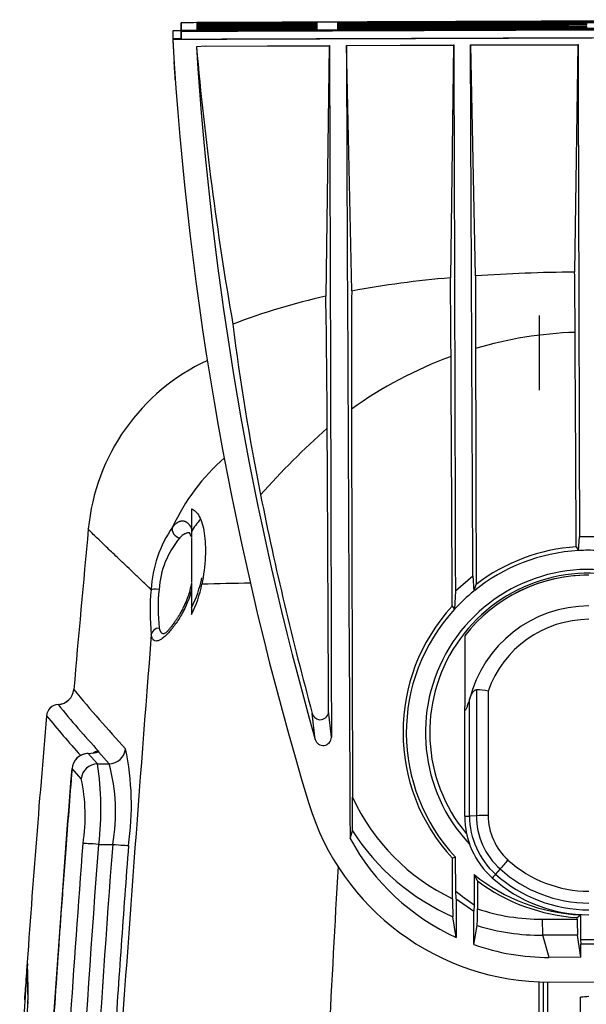
# Model space of a CAD drawing. Units: millimetres. Extents: x -26 to 420, y 0 to 522.
# Drawn here: x 210 to 224, y 88 to 112 of the extents above; entities that cross this region are included whole.
import ezdxf

# ---------------------------------------------------------------- set-up
doc = ezdxf.new("R2010")
doc.units = ezdxf.units.MM
for name, color, linetype in [('C30_11', 7, 'Continuous'), ('C30_12', 7, 'Continuous'), ('C30_4', 7, 'Continuous'), ('Drawing', 7, 'Continuous')]:
    doc.layers.add(name, color=color, linetype=linetype)

# ---------------------------------------------------------------- blocks, each defined once
blk = doc.blocks.new('SE5')
at = {"layer": 'C30_11', "color": 7, "linetype": 'Continuous'}
for p, q in [((214.132, 99.731), (214.132, 99.255)), ((214.132, 99.255), (214.132, 99.042)), ((214.132, 99.028), (214.132, 97.947)), ((214.132, 97.929), (214.127, 97.903)), ((214.132, 97.929), (214.132, 97.899)), ((214.132, 97.899), (214.132, 97.758)), ((214.132, 97.758), (214.132, 97.176)), ((220.732, 96.662), (220.732, 94.948)), ((221.015, 95.357), (221.015, 92.311)), ((221.298, 95.323), (221.298, 92.317)), ((220.849, 92.303), (220.849, 95.127)), ((220.732, 92.297), (220.732, 94.948)), ((211.641, 93.817), (211.865, 93.565)), ((211.89, 93.87), (211.889, 93.851)), ((211.889, 93.851), (212.145, 93.564)), ((211.865, 93.565), (212.145, 93.564)), ((211.469, 93.201), (211.249, 93.448)), ((221.015, 92.311), (220.849, 92.303)), ((211.896, 91.617), (212.23, 91.616)), ((221.587, 91.023), (221.477, 90.896)), ((210.14, 88.284), (210.157, 88.538)), ((222.532, 87.57), (222.532, 88.299)), ((222.632, 87.482), (222.632, 88.294)), ((222.729, 88.289), (222.729, 87.482)), ((223.532, 87.482), (223.532, 87.924)), ((210.182, 87.822), (210.159, 87.476))]:
    blk.add_line(p, q, dxfattribs=at)
for centre, radius, start, end in [((216.621, 98.778), 5.001, 114.8307, 174.6731), ((218.265, 97.161), 5.058, 131.2515, 155.1449), ((216.102, 97.613), 2.948, 145.4003, 176.8424), ((215.855, 98.121), 2.025, 137.9081, 148.3021), ((820.565, 42.125), 611.596, 174.641844, 175.006292), ((213.626, 98.894), 0.527, 16.8139, 29.2457), ((215.503, 97.641), 2.157, 140.0242, 176.241), ((223.732, 94.324), 3.804, 90, 142.0618), ((223.732, 94.328), 3.8, 90, 119.7297), ((211.617, 98.616), 2.823, 333.0057, 348.7479), ((211.631, 98.453), 2.808, 332.95, 348.7582), ((215.6, 67.191), 30.738, 90.0777, 92.264), ((218.495, 97.241), 5.363, 174.2885, 185.9109), ((217.28, 97.323), 3.955, 173.3321, 186.8912), ((223.74, 94.402), 2.981, 90.1573, 166.0622), ((223.745, 94.465), 2.593, 90.282, 160.6881), ((1333.087, 8.653), 1123.381, 175.505306, 176.067755), ((210.892, 95.397), 0.4, 273.1232, 355.0137), ((210.9, 95.393), 0.391, 272.3718, 355.5106), ((235.777, 115.45), 31.672, 219.3634, 222.8074), ((220.857, 92.851), 2.511, 79.8793, 86.3837), ((210.931, 94.7), 0.299, 93.1134, 175.1069), ((210.93, 94.7), 0.298, 93.1232, 175.0913), ((228.259, 109.039), 22.317, 218.9904, 222.8206), ((222.283, 94.624), 1.519, 160.6677, 160.9592), ((566.27, 63.787), 356.98, 175.02807, 176.05119), ((227.761, 108.578), 22.028, 218.9638, 222.2309), ((211.646, 93.418), 0.399, 95.698, 175.9572), ((211.653, 93.411), 0.406, 91.6476, 174.8541), ((211.626, 94.854), 1.037, 270.8573, 284.6938), ((211.608, 94.688), 0.873, 278.9324, 281.4734), ((205.992, 92.562), 6.69, 351.6651, 11.7802), ((204.436, 92.472), 7.509, 353.4634, 8.3706), ((207.847, 92.401), 4.453, 349.8354, 15.1338), ((207.325, 92.299), 4.241, 351.0614, 12.2687), ((222.732, 92.297), 2, 180.0001, 228.2077), ((222.739, 92.303), 1.89, 180.0216, 228.0841), ((221.279, 86.229), 6.088, 89.8264, 92.4891), ((222.747, 92.309), 1.732, 179.9428, 227.9484), ((222.759, 92.322), 1.461, 180.2138, 227.8035), ((223.734, 93.399), 2.914, 227.8266, 269.9636), ((938.722, 50.25), 722.204, 176.758127, 177.092127), ((223.733, 93.406), 3.207, 227.9868, 269.9794), ((222.729, 89.751), 1.697, 137.5505, 141.5813), ((223.732, 93.415), 3.5, 228.1996, 270.0001), ((223.733, 93.41), 3.377, 228.0847, 269.9905), ((213.436, 88.375), 3.283, 173.729, 175.1248), ((208.283, 88.287), 1.857, 359.8961, 2.885), ((210.342, 88.27), 0.203, 176.0753, 189.5681), ((206.962, 88.066), 3.23, 355.6577, 359.0433)]:
    blk.add_arc(centre, radius, start, end, dxfattribs=at)
for centre, major_axis, ratio, start_param, end_param in [((213.856, 99.205), (0.156, -0.126), 0.844293, 3.440925, 5.283544), ((214.323, 97.864), (0.196, -0.038), 0.048392, 2.923924, 3.378155), ((213.356, 97.757), (-0.199, 0.015), 0.126234, 4.748049, 6.154024), ((213.358, 96.671), (0.197, 0.033), 0.886054, 1.448437, 2.853771), ((211.641, 93.521), (0.018, -0.297), 0.475381, 3.017943, 3.264161), ((211.904, 93.575), (-0.223, -0.198), 0.989939, 4.037303, 4.501568), ((211.889, 93.555), (0.109, -0.277), 0.959273, 2.753488, 3.134317), ((212.145, 93.961), (-0.298, -0.267), 0.987202, 0.847418, 2.321476), ((211.865, 93.168), (-0.299, -0.266), 0.987269, 3.990768, 5.466689), ((211.91, 91.609), (-0.399, 0.03), 0.016331, 4.748641, 6.159799), ((212.216, 91.623), (0.399, -0.03), 0.016326, 4.748644, 6.155614), ((221.778, 91.229), (0.266, 0.298), 0.017385, 1.551338, 2.348515), ((281.51, 87.476), (-61.053, 0.006), 0.023103, -0.32902, -0.318726)]:
    blk.add_ellipse(centre, major_axis=major_axis, ratio=ratio, start_param=start_param, end_param=end_param, dxfattribs=at)
for points, knots in [([(222.535, 102.595), (222.535, 102.68), (222.535, 102.852), (222.535, 103.086), (222.535, 103.304), (222.535, 103.502), (222.535, 103.682), (222.535, 103.843), (222.535, 103.985), (222.535, 104.106), (222.535, 104.208), (222.535, 104.288), (222.535, 104.348), (222.535, 104.387), (222.535, 104.399), (222.535, 104.4), (222.535, 104.4)], [0, 0, 0, 0, 0.0371472, 0.0745134, 0.1120988, 0.1499032, 0.1879267, 0.2261693, 0.2646311, 0.3033119, 0.3422118, 0.3813309, 0.420669, 0.4602263, 0.5000026, 0.5108008, 0.5108008, 0.5108008, 0.5108008]), ([(214.132, 99.731), (214.203, 99.708), (214.267, 99.647), (214.374, 99.447), (214.416, 99.311), (214.467, 98.976), (214.475, 98.778), (214.456, 98.354), (214.427, 98.127), (214.385, 97.905)], [0, 0, 0, 0, 0.25, 0.25, 0.5, 0.5, 0.75, 0.75, 1, 1, 1, 1]), ([(213.676, 99.287), (213.682, 99.294), (213.695, 99.31), (213.714, 99.33), (213.733, 99.349), (213.751, 99.366), (213.77, 99.382), (213.788, 99.395), (213.807, 99.407), (213.825, 99.416), (213.843, 99.424), (213.86, 99.431), (213.878, 99.435), (213.895, 99.438), (213.912, 99.439), (213.929, 99.439), (213.945, 99.437), (213.961, 99.433), (213.976, 99.428), (213.992, 99.421), (214.006, 99.413), (214.021, 99.403), (214.035, 99.392), (214.049, 99.379), (214.062, 99.365), (214.075, 99.35), (214.087, 99.333), (214.099, 99.316), (214.111, 99.296), (214.122, 99.276), (214.129, 99.262), (214.132, 99.255)], [0, 0, 0, 0, 0.037804, 0.075361, 0.112672, 0.149739, 0.186563, 0.223146, 0.259489, 0.295593, 0.331459, 0.367087, 0.402478, 0.437634, 0.472555, 0.507242, 0.541695, 0.575915, 0.609903, 0.643659, 0.677185, 0.710481, 0.743549, 0.776388, 0.809002, 0.841389, 0.873553, 0.905495, 0.937215, 0.968716, 1, 1, 1, 1]), ([(213.159, 97.775), (213.089, 97.842), (212.949, 97.976), (212.757, 98.159), (212.58, 98.328), (212.417, 98.483), (212.269, 98.624), (212.137, 98.751), (211.923, 98.955), (211.705, 99.167), (211.641, 99.237), (211.641, 99.243), (211.641, 99.243)], [0, 0, 0, 0, 0.0354574, 0.0709968, 0.1066199, 0.1423288, 0.1781253, 0.2140112, 0.2499884, 0.3748229, 0.5000014, 0.5008373, 0.5008373, 0.5008373, 0.5008373]), ([(214.086, 99.151), (214.08, 99.151), (214.066, 99.152), (214.044, 99.149), (214.021, 99.143), (213.996, 99.135), (213.965, 99.12), (213.93, 99.098), (213.89, 99.067), (213.864, 99.04), (213.85, 99.027)], [0, 0, 0, 0, 0.086482, 0.179762, 0.279848, 0.386751, 0.500483, 0.666773, 0.833279, 1, 1, 1, 1]), ([(214.127, 97.903), (214.112, 97.834), (214.087, 97.725), (214.027, 97.549), (213.965, 97.401), (213.903, 97.278), (213.852, 97.187), (213.809, 97.115), (213.765, 97.047), (213.716, 96.976), (213.663, 96.905), (213.609, 96.836), (213.56, 96.777), (213.512, 96.728), (213.49, 96.719), (213.477, 96.714)], [0, 0, 0, 0, 0.090917, 0.169644, 0.266385, 0.335241, 0.388783, 0.439066, 0.481183, 0.53855, 0.620705, 0.698308, 0.787413, 0.887977, 1, 1, 1, 1]), ([(214.132, 97.758), (214.128, 97.742), (214.119, 97.711), (214.105, 97.664), (214.09, 97.618), (214.074, 97.572), (214.042, 97.485), (213.988, 97.358), (213.91, 97.204), (213.827, 97.062), (213.714, 96.894), (213.573, 96.721), (213.445, 96.604), (213.356, 96.551), (213.298, 96.531), (213.248, 96.535), (213.215, 96.557), (213.194, 96.586), (213.18, 96.614), (213.169, 96.648), (213.163, 96.675), (213.161, 96.689)], [0, 0, 0, 0, 0.016591, 0.033311, 0.050184, 0.067232, 0.084476, 0.149116, 0.215552, 0.280714, 0.346647, 0.477344, 0.607355, 0.673351, 0.738224, 0.803932, 0.868688, 0.90185, 0.934685, 0.967349, 1, 1, 1, 1]), ([(213.353, 96.849), (213.354, 96.842), (213.357, 96.83), (213.362, 96.812), (213.367, 96.796), (213.373, 96.781), (213.38, 96.768), (213.387, 96.757), (213.397, 96.744), (213.411, 96.731), (213.428, 96.721), (213.448, 96.715), (213.463, 96.714), (213.471, 96.714)], [0, 0, 0, 0, 0.072753, 0.145034, 0.216856, 0.288237, 0.359194, 0.429741, 0.499898, 0.624007, 0.748665, 0.873965, 1, 1, 1, 1]), ([(220.849, 95.127), (220.853, 95.138), (220.861, 95.161), (220.874, 95.192), (220.887, 95.221), (220.9, 95.247), (220.919, 95.28), (220.943, 95.315), (220.97, 95.341), (220.989, 95.352), (221.002, 95.356), (221.011, 95.357), (221.015, 95.357)], [0, 0, 0, 0, 0.112162, 0.218019, 0.31777, 0.411645, 0.499908, 0.682509, 0.833179, 0.892311, 0.947441, 1, 1, 1, 1]), ([(220.847, 95.12), (220.834, 95.083), (220.822, 95.047), (220.81, 95.011), (220.8, 94.981), (220.79, 94.951), (220.78, 94.924), (220.776, 94.913), (220.772, 94.902), (220.768, 94.892), (220.764, 94.881), (220.76, 94.872), (220.755, 94.866), (220.753, 94.863), (220.751, 94.86), (220.749, 94.859), (220.747, 94.858), (220.745, 94.858), (220.744, 94.859), (220.742, 94.861), (220.74, 94.864), (220.739, 94.868), (220.736, 94.876), (220.735, 94.886), (220.734, 94.897), (220.733, 94.912), (220.732, 94.93), (220.732, 94.948)], [0, 0, 0, 0, 0.247233, 0.247233, 0.247233, 0.453046, 0.453046, 0.453046, 0.536859, 0.536859, 0.536859, 0.622168, 0.622168, 0.622168, 0.6652, 0.6652, 0.6652, 0.708506, 0.708506, 0.708506, 0.76209, 0.76209, 0.76209, 0.860223, 0.860223, 0.860223, 1, 1, 1, 1]), ([(211.248, 93.446), (211.218, 93.071), (211.171, 92.471), (211.098, 91.528), (211.036, 90.705), (210.986, 90.017), (210.946, 89.458), (210.915, 89.014), (210.888, 88.619), (210.841, 87.936), (210.776, 86.932), (210.672, 85.241), (210.56, 83.179), (210.445, 80.603), (210.354, 77.872), (210.3, 74.987), (210.291, 71.838), (210.351, 68.429), (210.503, 64.761), (210.681, 61.918), (210.833, 59.895), (210.929, 58.709), (211.028, 57.571), (211.107, 56.706), (211.167, 56.069), (211.212, 55.603), (211.266, 55.054), (211.329, 54.424), (211.402, 53.717), (211.486, 52.932), (211.579, 52.078), (211.684, 51.135), (211.753, 50.542), (211.794, 50.187)], [0, 0, 0, 0, 0.0236303, 0.0449957, 0.0640969, 0.0809344, 0.0925762, 0.1028209, 0.1116717, 0.1199504, 0.150106, 0.181141, 0.2369624, 0.292783, 0.3592351, 0.4256862, 0.4921473, 0.5767617, 0.6613378, 0.7459113, 0.7738218, 0.8017031, 0.8282839, 0.8528971, 0.8618206, 0.8726226, 0.8853374, 0.899965, 0.9165055, 0.9346124, 0.9545641, 0.9763602, 0.9991491, 0.9991491, 0.9991491, 0.9991491]), ([(211.799, 50.142), (211.381, 53.725), (211.019, 57.321), (210.625, 62.727), (210.518, 64.532), (210.403, 67.242), (210.372, 68.147), (210.325, 69.957), (210.31, 70.863), (210.274, 75.391), (210.366, 79.008), (210.708, 86.233), (210.959, 89.842), (211.249, 93.448)], [0, 0, 0, 0, 0.25, 0.25, 0.375, 0.375, 0.4375, 0.4375, 0.5, 0.5, 0.75, 0.75, 1, 1, 1, 1]), ([(220.732, 92.297), (220.733, 92.297), (220.734, 92.295), (220.757, 92.299), (220.803, 92.301), (220.838, 92.302), (220.849, 92.303)], [0, 0, 0, 0, 0.128223, 0.499979, 0.846117, 1, 1, 1, 1]), ([(213.728, 38.217), (213.608, 39.091), (213.367, 40.842), (213.014, 43.473), (212.672, 46.113), (212.345, 48.762), (212.036, 51.419), (211.75, 54.084), (211.489, 56.759), (211.259, 59.442), (211.062, 62.135), (210.868, 65.426), (210.721, 69.31), (210.683, 73.782), (210.76, 78.254), (210.935, 82.725), (211.188, 87.191), (211.406, 90.159), (211.514, 91.64)], [0, 0, 0, 0, 0.049602, 0.099303, 0.149098, 0.198985, 0.248962, 0.299028, 0.349185, 0.399435, 0.449784, 0.500239, 0.583802, 0.667102, 0.750133, 0.833728, 0.917015, 1, 1, 1, 1]), ([(214.107, 38.229), (213.498, 42.636), (212.91, 47.051), (211.921, 55.911), (211.521, 60.357), (211.236, 65.944), (211.19, 67.062), (211.122, 69.296), (211.1, 70.413), (211.07, 73.764), (211.096, 75.996), (211.284, 82.693), (211.556, 87.155), (211.896, 91.617)], [0, 0, 0, 0, 0.25, 0.25, 0.5, 0.5, 0.5625, 0.5625, 0.625, 0.625, 0.75, 0.75, 1, 1, 1, 1]), ([(212.23, 91.616), (211.918, 87.531), (211.663, 83.446), (211.457, 77.315), (211.418, 75.27), (211.414, 72.202), (211.422, 71.179), (211.458, 69.133), (211.487, 68.11), (211.602, 65.039), (211.718, 62.996), (212.013, 58.919), (212.192, 56.884), (212.799, 50.79), (213.299, 46.74), (213.837, 42.699)], [0, 0, 0, 0, 0.25, 0.25, 0.375, 0.375, 0.4375, 0.4375, 0.5, 0.5, 0.625, 0.625, 0.75, 0.75, 1, 1, 1, 1]), ([(212.612, 91.592), (212.551, 90.783), (212.43, 89.163), (212.268, 86.73), (212.124, 84.291), (212.002, 81.847), (211.906, 79.398), (211.837, 76.944), (211.798, 74.484), (211.795, 72.02), (211.828, 69.551), (211.926, 66.26), (212.144, 62.159), (212.531, 57.26), (213.02, 52.387), (213.586, 47.539), (214.006, 44.321), (214.216, 42.713)], [0, 0, 0, 0, 0.049595, 0.099274, 0.149036, 0.19888, 0.24881, 0.298828, 0.348939, 0.399152, 0.449477, 0.499927, 0.60048, 0.700733, 0.800731, 0.900489, 1, 1, 1, 1]), ([(210.191, 88.012), (210.191, 88.032), (210.19, 88.071), (210.188, 88.126), (210.187, 88.18), (210.186, 88.231), (210.185, 88.28), (210.183, 88.327), (210.182, 88.371), (210.181, 88.414), (210.18, 88.466), (210.178, 88.524), (210.177, 88.587), (210.175, 88.643), (210.174, 88.692), (210.174, 88.72), (210.173, 88.734)], [0, 0, 0, 0, 0.056579, 0.112902, 0.16897, 0.224783, 0.280341, 0.335643, 0.390691, 0.445482, 0.500019, 0.600861, 0.70128, 0.801276, 0.90085, 1, 1, 1, 1])]:
    blk.add_open_spline(points, degree=3, knots=knots, dxfattribs=at)
blk.add_open_spline([(210.145, 88.31), (210.143, 88.309), (210.142, 88.285), (210.142, 88.236)], degree=3, dxfattribs=at)
at = {"layer": 'C30_12', "color": 7, "linetype": 'Continuous'}
for p, q in [((210.152, 88.456), (210.111, 87.858)), ((210.111, 87.868), (210.135, 88.219)), ((210.112, 87.949), (209.984, 85.946))]:
    blk.add_line(p, q, dxfattribs=at)
for centre, radius, start, end in [((213.812, 88.277), 3.665, 173.8932, 177.0391), ((213.87, 88.261), 3.724, 173.9145, 176.9911), ((-480.735, 70.982), 691.129, 1.406188, 1.465211), ((210.308, 87.946), 0.2, 161.9249, 176.13), ((208.087, 87.861), 2.024, 359.8957, 2.7862), ((207.046, 87.992), 3.14, 355.5935, 359.0997)]:
    blk.add_arc(centre, radius, start, end, dxfattribs=at)
at = {"layer": 'C30_4', "color": 7, "linetype": 'Continuous'}
for p, q in [((213.88, 111.282), (213.885, 111.482)), ((213.885, 111.482), (213.885, 111.291)), ((214.269, 111.466), (214.269, 111.483)), ((214.322, 111.483), (214.269, 111.483)), ((217.164, 111.477), (214.269, 111.466)), ((214.269, 111.466), (217.164, 111.476)), ((214.269, 111.453), (214.269, 111.466)), ((217.164, 111.464), (214.269, 111.453)), ((214.269, 111.452), (217.164, 111.463)), ((214.269, 111.439), (214.269, 111.452)), ((217.163, 111.45), (214.269, 111.439)), ((214.269, 111.438), (217.164, 111.449)), ((214.269, 111.42), (214.269, 111.438)), ((217.164, 111.43), (214.269, 111.42)), ((214.269, 111.419), (217.164, 111.43)), ((214.269, 111.401), (214.269, 111.419)), ((217.164, 111.412), (214.269, 111.401)), ((214.269, 111.4), (217.164, 111.411)), ((214.322, 111.483), (217.164, 111.486)), ((214.322, 111.483), (214.338, 111.467)), ((215.015, 111.486), (223.419, 111.517)), ((222.462, 111.492), (215.015, 111.486)), ((217.164, 111.486), (217.164, 111.477)), ((217.164, 111.477), (217.164, 111.486)), ((217.164, 111.476), (217.164, 111.464)), ((217.164, 111.464), (217.164, 111.476)), ((217.164, 111.463), (217.164, 111.45)), ((217.164, 111.463), (217.164, 111.45)), ((217.164, 111.449), (217.164, 111.43)), ((217.164, 111.43), (217.164, 111.449)), ((217.164, 111.43), (217.164, 111.412)), ((217.164, 111.412), (217.164, 111.43)), ((217.164, 111.411), (217.164, 111.392)), ((217.164, 111.411), (217.164, 111.392)), ((217.664, 111.486), (222.101, 111.49)), ((217.664, 111.453), (217.664, 111.486)), ((217.664, 111.486), (217.665, 111.453)), ((222.101, 111.483), (217.664, 111.453)), ((217.664, 111.451), (222.462, 111.483)), ((223.689, 111.457), (217.664, 111.449)), ((223.298, 111.455), (217.664, 111.421)), ((217.664, 111.447), (223.298, 111.455)), ((217.664, 111.419), (223.689, 111.455)), ((217.664, 111.449), (217.664, 111.451)), ((217.664, 111.449), (217.664, 111.451)), ((217.664, 111.421), (217.664, 111.447)), ((217.665, 111.421), (217.664, 111.447)), ((217.664, 111.417), (217.664, 111.419)), ((217.664, 111.419), (217.664, 111.417)), ((220.992, 111.417), (217.664, 111.417)), ((217.664, 111.414), (220.595, 111.415)), ((217.664, 111.394), (217.664, 111.414)), ((217.664, 111.414), (217.665, 111.394)), ((221.648, 111.485), (221.647, 111.48)), ((222.462, 111.483), (222.461, 111.455)), ((223.419, 111.517), (223.418, 111.497)), ((223.419, 111.517), (223.419, 111.497)), ((213.68, 111.282), (213.68, 111.09)), ((213.885, 111.291), (213.88, 111.091)), ((213.885, 111.287), (213.88, 111.087)), ((213.88, 111.091), (213.88, 111.282)), ((213.88, 111.077), (213.885, 111.277)), ((214.269, 111.293), (213.885, 111.291)), ((213.885, 111.287), (214.269, 111.288)), ((213.885, 111.287), (213.885, 111.277)), ((214.269, 111.382), (214.269, 111.4)), ((217.164, 111.392), (214.269, 111.382)), ((214.269, 111.38), (217.164, 111.391)), ((214.269, 111.362), (214.269, 111.38)), ((217.164, 111.373), (214.269, 111.362)), ((214.269, 111.361), (217.164, 111.372)), ((214.269, 111.343), (214.269, 111.361)), ((217.164, 111.354), (214.269, 111.343)), ((214.269, 111.342), (217.164, 111.353)), ((214.269, 111.323), (214.269, 111.342)), ((217.164, 111.334), (214.269, 111.323)), ((214.269, 111.322), (217.164, 111.333)), ((214.269, 111.31), (214.269, 111.322)), ((214.269, 111.309), (217.164, 111.32)), ((217.164, 111.32), (214.269, 111.31)), ((214.269, 111.296), (214.269, 111.309)), ((217.164, 111.307), (214.269, 111.296)), ((214.269, 111.295), (217.164, 111.306)), ((214.269, 111.293), (214.269, 111.295)), ((214.269, 111.279), (214.269, 111.288)), ((214.269, 111.279), (214.318, 111.279)), ((217.164, 111.298), (214.318, 111.279)), ((223.419, 111.313), (215.019, 111.282)), ((215.019, 111.282), (218.227, 111.303)), ((217.164, 111.391), (217.164, 111.373)), ((217.164, 111.391), (217.164, 111.373)), ((217.164, 111.372), (217.164, 111.354)), ((217.164, 111.372), (217.164, 111.354)), ((217.164, 111.353), (217.164, 111.334)), ((217.164, 111.353), (217.164, 111.334)), ((217.164, 111.333), (217.164, 111.32)), ((217.164, 111.333), (217.164, 111.32)), ((217.164, 111.32), (217.164, 111.307)), ((217.164, 111.32), (217.164, 111.307)), ((217.164, 111.306), (217.164, 111.303)), ((217.164, 111.306), (217.164, 111.298)), ((217.664, 111.305), (217.164, 111.303)), ((218.227, 111.303), (217.164, 111.299)), ((217.164, 111.298), (217.164, 111.303)), ((217.164, 111.298), (217.164, 111.299)), ((217.164, 111.298), (217.164, 111.299)), ((218.925, 111.399), (217.664, 111.394)), ((217.664, 111.393), (218.925, 111.398)), ((217.664, 111.371), (220.992, 111.395)), ((220.595, 111.395), (217.664, 111.373)), ((217.664, 111.373), (217.664, 111.393)), ((217.664, 111.393), (217.665, 111.373)), ((223.689, 111.377), (217.664, 111.368)), ((217.664, 111.366), (223.298, 111.375)), ((223.298, 111.375), (217.664, 111.34)), ((217.664, 111.339), (223.689, 111.375)), ((217.664, 111.368), (217.664, 111.371)), ((217.664, 111.371), (217.664, 111.368)), ((217.664, 111.34), (217.664, 111.366)), ((217.664, 111.366), (217.665, 111.34)), ((222.44, 111.34), (217.664, 111.335)), ((217.664, 111.335), (217.664, 111.339)), ((217.664, 111.339), (217.664, 111.335)), ((217.664, 111.333), (222.083, 111.337)), ((217.664, 111.305), (217.664, 111.333)), ((217.664, 111.333), (217.665, 111.301)), ((217.664, 111.305), (217.664, 111.301)), ((218.227, 111.303), (218.23, 111.294)), ((218.925, 111.398), (218.925, 111.382)), ((219.065, 111.311), (219.061, 111.297)), ((222.083, 111.33), (219.065, 111.311)), ((219.065, 111.311), (219.767, 111.313)), ((219.767, 111.313), (219.764, 111.3)), ((219.767, 111.313), (222.44, 111.331)), ((220.992, 111.395), (220.993, 111.373)), ((221.648, 111.332), (221.647, 111.328)), ((222.439, 111.31), (222.44, 111.331)), ((223.419, 111.333), (223.418, 111.313)), ((223.418, 111.313), (223.419, 111.327)), ((223.419, 111.323), (223.418, 111.313)), ((223.419, 111.333), (223.419, 111.327)), ((223.919, 111.329), (223.419, 111.327)), ((223.419, 111.323), (223.919, 111.324)), ((223.419, 111.323), (223.419, 111.313)), ((213.88, 111.091), (213.68, 111.09)), ((213.68, 111.086), (213.88, 111.087)), ((213.68, 111.086), (213.68, 111.076)), ((213.88, 111.077), (213.88, 111.087)), ((214.469, 110.916), (217.466, 110.932)), ((217.462, 110.927), (217.466, 110.932)), ((217.874, 110.934), (220.468, 110.946)), ((217.874, 110.934), (217.877, 110.929)), ((217.877, 110.929), (220.462, 110.938)), ((220.462, 110.938), (220.385, 105.315)), ((220.468, 110.946), (220.462, 110.938)), ((220.872, 110.947), (223.469, 110.958)), ((220.872, 110.947), (220.877, 110.94)), ((220.877, 110.94), (223.462, 110.95)), ((220.996, 105.363), (220.877, 110.94)), ((223.462, 110.95), (223.387, 105.453)), ((223.469, 110.958), (223.462, 110.95)), ((214.469, 110.916), (214.255, 110.898)), ((214.469, 110.916), (217.462, 110.927)), ((217.462, 110.927), (217.379, 104.868)), ((218.003, 104.996), (217.877, 110.929)), ((223.483, 98.72), (223.504, 99.053)), ((223.925, 99.054), (223.504, 99.053)), ((223.425, 98.812), (223.483, 98.72)), ((220.506, 97.745), (220.93, 98.111)), ((220.93, 98.111), (220.952, 97.74)), ((220.952, 97.74), (221.008, 97.901)), ((220.506, 97.745), (220.488, 97.305)), ((220.432, 97.376), (220.488, 97.305)), ((217.12, 94.156), (217.051, 94.782)), ((217.513, 94.208), (217.444, 94.837)), ((217.965, 91.76), (218.019, 91.948)), ((220.511, 91.305), (220.434, 91.283)), ((220.514, 90.49), (220.511, 91.305)), ((220.96, 90.887), (220.963, 90.154)), ((221.037, 90.738), (220.96, 90.887)), ((220.528, 90.302), (220.514, 90.49)), ((220.528, 90.302), (220.529, 89.367)), ((220.528, 90.302), (220.95, 90.004)), ((220.963, 90.154), (220.95, 90.004)), ((220.955, 89.196), (220.95, 90.004)), ((220.529, 89.367), (220.449, 89.868)), ((222.614, 89.807), (223.449, 89.81)), ((222.615, 89.42), (222.614, 89.807)), ((223.449, 89.848), (223.525, 89.912)), ((223.449, 89.81), (223.449, 89.848)), ((223.525, 89.912), (223.527, 89.321)), ((220.955, 89.196), (221.032, 89.653)), ((223.459, 89.423), (222.615, 89.42)), ((222.773, 88.885), (222.615, 89.42)), ((223.539, 88.887), (223.459, 89.423)), ((223.527, 89.321), (223.539, 89.201)), ((223.964, 89.203), (223.539, 89.201)), ((223.539, 88.887), (223.539, 89.201)), ((223.539, 88.887), (222.773, 88.885)), ((222.778, 88.287), (224.731, 88.294))]:
    blk.add_line(p, q, dxfattribs=at)
for centre, radius, start, end in [((293.554, 115.922), 79.411, 183.23679, 183.25007), ((293.55, 115.902), 79.407, 183.23687, 183.24985), ((293.55, 115.884), 79.407, 183.23687, 183.25015), ((293.554, 115.864), 79.411, 183.23679, 183.25007), ((293.55, 115.845), 79.407, 183.23687, 183.24985), ((293.55, 115.826), 79.407, 183.23687, 183.26047), ((293.55, 115.779), 79.407, 183.23687, 183.24853), ((293.66, 115.779), 80.118, 183.35529, 183.75345), ((293.51, 115.758), 79.968, 183.3572, 196.8322), ((17287.067, 182.396), 17069.343, 180.2398729, 180.3042335), ((293.092, 115.775), 78.988, 183.53986, 195.88449), ((222.44, 80.922), 24.479, 94.8143, 100.4409), ((-29.714, 102.15), 250.119, 0.28935, 0.72511), ((468.372, 104.192), 247.379, 179.72891, 180.13542), ((223.746, 64.451), 41.004, 90.5021, 93.8459), ((-14.677, 102.755), 238.08, 0.29888, 0.64949), ((491.773, 102.959), 273.778, 179.57372, 180.17231), ((220.567, 90.2), 15.01, 102.26, 111.2214), ((-58.604, 100.523), 276.017, 0.23971, 0.90192), ((269.107, 110.827), 54.38, 187.008, 191.4121), ((223.734, 94.295), 9.707, 91.9805, 106.3989), ((223.799, 94.112), 9.902, 110.066, 125.8718), ((229.872, 87.622), 18.785, 131.5587, 138.5067), ((292.775, 115.47), 78.499, 191.31536, 195.27998), ((223.732, 94.334), 4.489, 93.921, 127.3698), ((223.732, 94.317), 4.41, 93.237, 129.0831), ((223.732, 94.317), 4.41, 87.1917, 93.237), ((223.732, 94.317), 3.949, 0, 222.9491), ((223.732, 94.328), 3.845, 0, 219.5266), ((223.732, 94.317), 4.41, 129.0831, 137.353), ((223.735, 94.33), 4.493, 137.3188, 222.7075), ((223.732, 94.317), 4.41, 137.353, 223.0732), ((217.244, 94.832), 0.2, 194.3818, 1.3751), ((217.313, 94.209), 0.2, 195.2947, 359.5929), ((222.781, 94.358), 6.071, 196.8096, 269.9728), ((195.256, 92.463), 22.769, 358.7031, 0.7389), ((222.67, 94.911), 5.122, 204.8723, 244.1694), ((222.652, 94.902), 5.495, 212.5175, 246.3564), ((222.787, 94.357), 5.477, 208.3083, 245.6517), ((223.732, 94.317), 4.41, 231.0513, 267.3052), ((223.732, 94.328), 4.489, 233.1063, 266.3792), ((223.732, 94.317), 5, 229.9336, 236.3652), ((226.766, 90.24), 6.328, 179.4515, 183.3732), ((215.468, 89.957), 5.573, 356.8709, 1.0385), ((222.597, 94.765), 4.958, 251.6943, 270.1961), ((222.593, 94.771), 5.351, 253.0389, 270.2365), ((223.732, 94.317), 5, 267.6488, 272.7799), ((222.762, 94.297), 5.412, 250.4988, 270.1191)]:
    blk.add_arc(centre, radius, start, end, dxfattribs=at)
for centre, major_axis, ratio, start_param, end_param in [((293.543, 115.978), (0.149, -79.62), 0.997238, 4.76701, 4.767222), ((223.669, 111.416), (-4.75, -0.018), 0.002774, -0.866999, -0.052666), ((223.688, 111.416), (4.25, 0.016), 0.002774, 1.573127, 4.710038), ((223.669, 111.416), (4.75, 0.018), 0.002774, 1.568691, 2.169282), ((223.669, 111.492), (2.021, 0.008), 0.002774, 2.458847, 3.824317), ((223.669, 111.492), (-2.021, -0.008), 0.002774, -1.446786, -0.930788), ((223.669, 111.492), (-2.021, -0.008), 0.002774, 0.930767, 2.210805), ((223.669, 111.416), (-4.75, -0.018), 0.002774, 0.052646, 0.866978), ((223.669, 111.416), (-4.75, -0.018), 0.002774, 0.97229, 1.570786), ((223.669, 111.34), (2.021, 0.008), 0.002774, 2.472526, 3.810639), ((223.669, 111.34), (2.021, 0.008), 0.002774, 0.917088, 2.224484), ((223.669, 111.34), (-2.021, -0.008), 0.002774, 0.917088, 1.446765), ((293.535, 117.827), (-79.584, -0.128), 0.997564, 0.085781, 0.170988), ((219.979, 86.433), (-0.76, 200.599), 0.017445, -1.509115, -1.483196), ((224.548, 86.45), (-0.741, 200.599), 0.017465, 1.485098, 1.513619), ((216.979, 86.422), (-0.76, 200.599), 0.017445, -1.516227, -1.486061), ((221.548, 86.439), (-0.741, 200.599), 0.017465, 1.492403, 1.539232), ((213.98, 86.411), (-0.76, 200.599), 0.017445, -1.528846, -1.494679), ((215.203, 86.415), (-0.765, 200.599), 0.026176, -1.551525, -1.546628), ((226.308, 86.456), (-0.736, 200.615), 0.026198, 1.549357, 1.552746), ((223.459, 89.817), (0.002, -0.4), 0.026175, 4.729157, 6.105877)]:
    blk.add_ellipse(centre, major_axis=major_axis, ratio=ratio, start_param=start_param, end_param=end_param, dxfattribs=at)
for centre in [(223.669, 111.492), (223.669, 111.34)]:
    blk.add_ellipse(centre, major_axis=(-1.179, -0.004), ratio=0.002774, dxfattribs=at)
for points, degree, knots in [([(233.452, 111.555), (228.565, 111.538), (223.661, 111.52), (218.765, 111.501), (213.885, 111.482)], 2, [0, 0, 0, 0.5, 0.5, 1, 1, 1]), ([(213.885, 111.277), (218.765, 111.294), (223.661, 111.312), (228.565, 111.331), (233.452, 111.35)], 2, [0, 0, 0, 0.5, 0.5, 1, 1, 1]), ([(233.658, 111.15), (233.493, 111.15), (233.161, 111.148), (232.663, 111.146), (232.164, 111.144), (231.666, 111.142), (231.167, 111.14), (230.668, 111.139), (230.169, 111.137), (229.669, 111.135), (229.17, 111.133), (228.67, 111.131), (228.171, 111.129), (227.671, 111.127), (227.171, 111.125), (226.671, 111.123), (226.171, 111.121), (225.67, 111.119), (225.17, 111.117), (224.67, 111.116), (224.17, 111.114), (223.669, 111.112), (223.169, 111.11), (222.669, 111.108), (222.168, 111.106), (221.668, 111.104), (221.168, 111.102), (220.668, 111.101), (220.168, 111.099), (219.668, 111.097), (219.168, 111.095), (218.668, 111.093), (218.169, 111.092), (217.669, 111.09), (217.17, 111.088), (216.671, 111.086), (216.172, 111.084), (215.673, 111.083), (215.174, 111.081), (214.676, 111.079), (214.178, 111.077), (213.846, 111.076), (213.68, 111.075)], 3, [0, 0, 0, 0, 0.024973, 0.049951, 0.074932, 0.099917, 0.124905, 0.149897, 0.174892, 0.199889, 0.224889, 0.249892, 0.274896, 0.299903, 0.324911, 0.349921, 0.374933, 0.399945, 0.424958, 0.449972, 0.474986, 0.5, 0.525015, 0.550029, 0.575043, 0.600056, 0.625068, 0.650079, 0.675089, 0.700098, 0.725104, 0.750109, 0.775111, 0.800111, 0.825109, 0.850104, 0.875095, 0.900084, 0.925068, 0.95005, 0.975027, 1, 1, 1, 1]), ([(233.458, 111.15), (228.568, 111.131), (223.661, 111.112), (218.763, 111.094), (213.88, 111.077)], 2, [0, 0, 0, 0.5, 0.5, 1, 1, 1]), ([(217.466, 110.932), (217.467, 110.666), (217.468, 110.135), (217.471, 109.338), (217.474, 108.541), (217.476, 107.744), (217.478, 106.947), (217.481, 106.15), (217.483, 105.354), (217.486, 104.557), (217.488, 103.76), (217.49, 102.964), (217.492, 102.167), (217.495, 101.371), (217.497, 100.574), (217.499, 99.778), (217.501, 98.982), (217.503, 98.186), (217.505, 97.39), (217.507, 96.594), (217.509, 95.799), (217.511, 95.003), (217.512, 94.473), (217.513, 94.208)], 3, [0, 0, 0, 0, 0.047593, 0.095188, 0.142787, 0.190387, 0.237991, 0.285597, 0.333205, 0.380817, 0.42843, 0.476047, 0.523666, 0.571288, 0.618912, 0.666539, 0.714168, 0.7618, 0.809435, 0.857072, 0.904712, 0.952355, 1, 1, 1, 1]), ([(220.468, 110.946), (220.469, 110.687), (220.47, 110.169), (220.473, 109.392), (220.475, 108.615), (220.478, 107.838), (220.48, 107.062), (220.483, 106.285), (220.485, 105.508), (220.487, 104.732), (220.489, 103.955), (220.492, 103.179), (220.494, 102.402), (220.496, 101.626), (220.498, 100.85), (220.5, 100.073), (220.502, 99.297), (220.504, 98.521), (220.506, 98.004), (220.506, 97.745)], 3, [0, 0, 0, 0, 0.058798, 0.1176, 0.176404, 0.235212, 0.294023, 0.352837, 0.411654, 0.470475, 0.529298, 0.588125, 0.646955, 0.705788, 0.764624, 0.823463, 0.882306, 0.941151, 1, 1, 1, 1]), ([(220.93, 98.111), (220.929, 98.379), (220.926, 98.913), (220.922, 99.715), (220.919, 100.517), (220.915, 101.319), (220.911, 102.121), (220.907, 102.923), (220.903, 103.725), (220.9, 104.527), (220.896, 105.33), (220.893, 106.132), (220.889, 106.935), (220.885, 107.737), (220.882, 108.54), (220.879, 109.342), (220.875, 110.145), (220.873, 110.68), (220.872, 110.947)], 3, [0, 0, 0, 0, 0.062526, 0.125049, 0.187568, 0.250084, 0.312596, 0.375104, 0.43761, 0.500111, 0.56261, 0.625104, 0.687596, 0.750083, 0.812568, 0.875049, 0.937526, 1, 1, 1, 1]), ([(223.469, 110.958), (223.469, 110.693), (223.471, 110.164), (223.474, 109.37), (223.476, 108.576), (223.479, 107.782), (223.481, 106.988), (223.484, 106.194), (223.486, 105.401), (223.488, 104.607), (223.491, 103.813), (223.493, 103.02), (223.495, 102.226), (223.497, 101.433), (223.499, 100.639), (223.502, 99.846), (223.503, 99.317), (223.504, 99.053)], 3, [0, 0, 0, 0, 0.066641, 0.133286, 0.199934, 0.266586, 0.333242, 0.399901, 0.466564, 0.533231, 0.599901, 0.666575, 0.733253, 0.799934, 0.866619, 0.933308, 1, 1, 1, 1]), ([(213.745, 110.088), (213.745, 110.088), (213.745, 110.088), (213.745, 110.089), (213.744, 110.099), (213.741, 110.142), (213.739, 110.173), (213.734, 110.254), (213.73, 110.301), (213.725, 110.384), (213.723, 110.412), (213.719, 110.472), (213.717, 110.503), (213.715, 110.535)], 3, [0.4990094, 0.4990094, 0.4990094, 0.4990094, 0.5, 0.5, 0.625, 0.625, 0.75, 0.75, 0.875, 0.875, 0.9375, 0.9375, 1, 1, 1, 1])]:
    blk.add_open_spline(points, degree=degree, knots=knots, dxfattribs=at)
blk.add_open_spline([(213.88, 111.282), (213.78, 111.282), (213.68, 111.282)], degree=2, dxfattribs=at)

msp = doc.modelspace()

# ---------------------------------------------------------------- block references
at = {"layer": 'Drawing'}
msp.add_blockref('SE5', (0, 0), dxfattribs=at)

doc.saveas('drawing.dxf')
